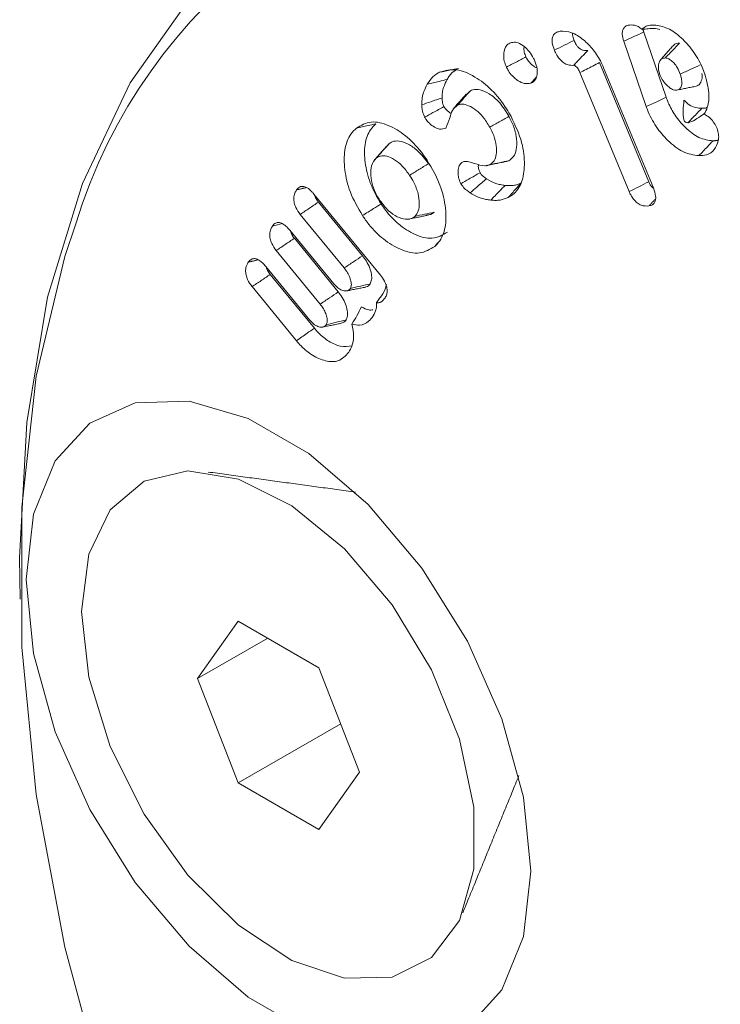
# Model space of a CAD drawing. Units: millimetres. Extents: x -80 to 7345, y 100 to 5350.
# Drawn here: x 979 to 987, y 1058 to 1069 of the extents above; entities that cross this region are included whole.
import ezdxf

# ---------------------------------------------------------------- set-up
doc = ezdxf.new("R2010")
doc.units = ezdxf.units.MM
doc.layers.get('0').update_dxf_attribs({"lineweight": 15})

msp = doc.modelspace()

# ---------------------------------------------------------------- linework, layer by layer
at = {"color": 7, "linetype": 'Continuous', "lineweight": 15}
for p, q in [((986.324, 1067.912), (986.077, 1068.631)), ((986.105, 1067.809), (985.857, 1068.53)), ((986.133, 1066.981), (985.589, 1068.294)), ((985.917, 1066.871), (985.373, 1068.185)), ((985.635, 1068.238), (986.184, 1066.912)), ((982.438, 1066.845), (983.171, 1065.951)), ((982.973, 1066.164), (982.488, 1066.756)), ((982.773, 1066.029), (982.288, 1066.62)), ((982.172, 1066.446), (982.656, 1065.855)), ((982.707, 1065.765), (982.222, 1066.357)), ((982.506, 1065.63), (982.021, 1066.221)), ((981.906, 1066.047), (982.39, 1065.456)), ((982.443, 1065.364), (981.956, 1065.958)), ((982.244, 1065.227), (981.755, 1065.823)), ((981.601, 1062.134), (981.155, 1061.499)), ((982.494, 1061.619), (981.601, 1062.134)), ((981.928, 1061.945), (981.155, 1061.499)), ((982.941, 1060.468), (982.494, 1061.619)), ((981.155, 1061.499), (981.601, 1060.348)), ((982.734, 1061.002), (981.601, 1060.348)), ((982.494, 1059.833), (982.941, 1060.468)), ((981.601, 1060.348), (982.494, 1059.833))]:
    msp.add_line(p, q, dxfattribs=at)
at = {"color": 7, "linetype": 'Continuous', "lineweight": 15, "flags": 128}
for points in [[(979.198, 1062.376), (979.191, 1062.831), (979.269, 1064.324), (979.5, 1065.707), (979.883, 1066.962), (980.411, 1068.071), (981.078, 1069.02), (981.875, 1069.796), (982.79, 1070.388), (983.812, 1070.788), (984.926, 1070.991), (986.118, 1070.994), (987.371, 1070.797), (988.669, 1070.403), (989.994, 1069.817), (991.328, 1069.047), (992.653, 1068.104), (993.951, 1066.999)], [(979.809, 1066.516), (979.688, 1066.154), (979.374, 1064.834), (979.216, 1063.391), (979.216, 1061.846), (979.374, 1060.22), (979.688, 1058.537), (980.154, 1056.82), (980.765, 1055.092), (981.513, 1053.379), (982.386, 1051.705), (983.373, 1050.092), (984.46, 1048.563), (985.632, 1047.141), (986.872, 1045.845), (988.163, 1044.692), (989.486, 1043.7), (990.823, 1042.882), (992.156, 1042.25), (992.822, 1042.004)], [(984.832, 1059.376), (984.751, 1060.192), (984.513, 1061.054), (984.132, 1061.912), (983.629, 1062.716), (983.035, 1063.42), (982.383, 1063.981), (981.712, 1064.369), (981.06, 1064.56), (980.466, 1064.542), (979.964, 1064.318), (979.582, 1063.901), (979.344, 1063.313), (979.264, 1062.591), (979.344, 1061.775), (979.582, 1060.912), (979.964, 1060.054), (980.466, 1059.25), (981.06, 1058.547), (981.712, 1057.985), (982.383, 1057.598)], [(979.872, 1062.239), (979.953, 1062.871), (980.189, 1063.362), (980.563, 1063.677), (981.047, 1063.792), (981.605, 1063.699), (982.196, 1063.404), (982.776, 1062.93), (983.302, 1062.312), (983.735, 1061.595), (984.043, 1060.832), (984.203, 1060.081), (984.203, 1059.397), (984.043, 1058.831), (983.735, 1058.424), (983.302, 1058.207), (982.776, 1058.196), (982.196, 1058.391), (981.605, 1058.779), (981.047, 1059.331), (980.563, 1060.005), (980.189, 1060.751), (979.953, 1061.515), (979.872, 1062.239)], [(984.132, 1057.648), (984.513, 1058.066), (984.751, 1058.653), (984.832, 1059.376)]]:
    msp.add_lwpolyline(points, dxfattribs=at)
at = {"color": 7, "linetype": 'Continuous', "lineweight": 15}
msp.add_arc((985.457, 1064.782), 5.908, 90.4093, 162.9377, dxfattribs=at)
for points, knots in [([(985.857, 1068.53), (985.85, 1068.558), (985.837, 1068.603), (985.845, 1068.656), (985.867, 1068.691), (985.901, 1068.708), (985.93, 1068.709), (985.942, 1068.71)], [0, 0, 0, 0, 0.258704, 0.429583, 0.60036, 0.827634, 1, 1, 1, 1]), ([(985.942, 1068.71), (985.963, 1068.708), (985.996, 1068.705), (986.037, 1068.68), (986.053, 1068.665), (986.057, 1068.661)], [0, 0, 0, 0, 0.570233, 0.894595, 1, 1, 1, 1]), ([(986.057, 1068.661), (986.073, 1068.674), (986.109, 1068.706), (986.161, 1068.708), (986.191, 1068.709)], [0, 0, 0, 0, 0.417646, 1, 1, 1, 1]), ([(986.191, 1068.709), (986.241, 1068.702), (986.338, 1068.688), (986.489, 1068.578), (986.624, 1068.43), (986.709, 1068.284), (986.742, 1068.193), (986.752, 1068.166)], [0, 0, 0, 0, 0.238467, 0.468326, 0.677645, 0.90636, 1, 1, 1, 1]), ([(985.092, 1068.432), (985.082, 1068.46), (985.066, 1068.506), (985.066, 1068.564), (985.082, 1068.606), (985.114, 1068.631), (985.142, 1068.637), (985.155, 1068.64)], [0, 0, 0, 0, 0.255944, 0.422873, 0.590061, 0.807515, 1, 1, 1, 1]), ([(985.155, 1068.64), (985.197, 1068.64), (985.277, 1068.639), (985.409, 1068.555), (985.524, 1068.44), (985.596, 1068.326), (985.626, 1068.257), (985.635, 1068.238)], [0, 0, 0, 0, 0.249439, 0.486851, 0.702002, 0.918227, 1, 1, 1, 1]), ([(985.309, 1068.54), (985.301, 1068.561), (985.29, 1068.589), (985.292, 1068.612), (985.292, 1068.618)], [0, 0, 0, 0, 0.761331, 1, 1, 1, 1]), ([(985.857, 1068.53), (985.894, 1068.547), (985.967, 1068.581), (986.04, 1068.614), (986.077, 1068.631)], [0, 0, 0, 0, 0.499975, 1, 1, 1, 1]), ([(986.057, 1068.661), (986.081, 1068.664), (986.127, 1068.669), (986.194, 1068.674), (986.234, 1068.665), (986.254, 1068.66)], [0, 0, 0, 0, 0.344123, 0.66883, 1, 1, 1, 1]), ([(984.562, 1068.244), (984.553, 1068.267), (984.534, 1068.316), (984.53, 1068.387), (984.541, 1068.454), (984.573, 1068.499), (984.605, 1068.511), (984.618, 1068.516)], [0, 0, 0, 0, 0.17528, 0.376928, 0.586291, 0.820547, 1, 1, 1, 1]), ([(984.618, 1068.516), (984.637, 1068.519), (984.675, 1068.523), (984.74, 1068.489), (984.802, 1068.435), (984.843, 1068.378), (984.861, 1068.342), (984.867, 1068.331)], [0, 0, 0, 0, 0.230646, 0.470688, 0.687862, 0.909747, 1, 1, 1, 1]), ([(984.777, 1068.357), (984.77, 1068.374), (984.756, 1068.412), (984.753, 1068.452), (984.758, 1068.469), (984.758, 1068.47)], [0, 0, 0, 0, 0.427412, 0.957689, 1, 1, 1, 1]), ([(985.092, 1068.432), (985.128, 1068.45), (985.2, 1068.486), (985.273, 1068.522), (985.309, 1068.54)], [0, 0, 0, 0, 0.4999988, 1, 1, 1, 1]), ([(985.459, 1068.428), (985.443, 1068.427), (985.418, 1068.425), (985.38, 1068.442), (985.352, 1068.465), (985.327, 1068.499), (985.316, 1068.525), (985.309, 1068.54)], [0, 0, 0, 0, 0.314869, 0.484071, 0.655159, 0.799681, 1, 1, 1, 1]), ([(986.316, 1068.346), (986.343, 1068.375), (986.395, 1068.43), (986.447, 1068.484), (986.471, 1068.51)], [0, 0, 0, 0, 0.526484, 1, 1, 1, 1]), ([(986.471, 1068.51), (986.447, 1068.508), (986.418, 1068.507), (986.405, 1068.482), (986.403, 1068.479)], [0, 0, 0, 0, 0.872701, 1, 1, 1, 1]), ([(984.562, 1068.244), (984.598, 1068.263), (984.669, 1068.301), (984.741, 1068.338), (984.777, 1068.357)], [0, 0, 0, 0, 0.499998, 1, 1, 1, 1]), ([(984.896, 1068.239), (984.886, 1068.243), (984.859, 1068.255), (984.818, 1068.293), (984.79, 1068.331), (984.779, 1068.353), (984.777, 1068.357)], [0, 0, 0, 0, 0.240061, 0.6176, 0.920858, 1, 1, 1, 1]), ([(985.305, 1068.265), (985.284, 1068.264), (985.25, 1068.263), (985.196, 1068.289), (985.152, 1068.328), (985.116, 1068.378), (985.1, 1068.414), (985.092, 1068.432)], [0, 0, 0, 0, 0.280731, 0.470093, 0.660949, 0.827112, 1, 1, 1, 1]), ([(985.305, 1068.265), (985.306, 1068.267), (985.313, 1068.274), (985.326, 1068.288), (985.349, 1068.312), (985.38, 1068.345), (985.419, 1068.385), (985.446, 1068.414), (985.459, 1068.428)], [0, 0, 0, 0, 0.02795, 0.13955, 0.251234, 0.474553, 0.737277, 1, 1, 1, 1]), ([(984.867, 1068.331), (984.878, 1068.303), (984.902, 1068.245), (984.905, 1068.166), (984.887, 1068.106), (984.858, 1068.077), (984.836, 1068.069), (984.83, 1068.066)], [0, 0, 0, 0, 0.234886, 0.482726, 0.693135, 0.912299, 1, 1, 1, 1]), ([(985.373, 1068.185), (985.367, 1068.198), (985.357, 1068.22), (985.338, 1068.246), (985.324, 1068.257), (985.315, 1068.262), (985.313, 1068.264), (985.311, 1068.264), (985.311, 1068.265), (985.31, 1068.265), (985.309, 1068.265), (985.308, 1068.265), (985.306, 1068.265), (985.305, 1068.265), (985.305, 1068.265)], [0, 0, 0, 0, 0.3757794, 0.598523, 0.820903, 0.8757262, 0.9028523, 0.9162119, 0.923253, 0.9265405, 0.9336447, 0.9605653, 0.9745096, 1, 1, 1, 1]), ([(985.373, 1068.185), (985.395, 1068.196), (985.443, 1068.22), (985.515, 1068.257), (985.565, 1068.282), (985.589, 1068.294)], [0, 0, 0, 0, 0.3113403, 0.6556702, 1, 1, 1, 1]), ([(986.316, 1068.346), (986.301, 1068.345), (986.273, 1068.341), (986.248, 1068.306), (986.237, 1068.263), (986.239, 1068.215), (986.249, 1068.183), (986.253, 1068.169)], [0, 0, 0, 0, 0.239648, 0.451907, 0.662755, 0.848971, 1, 1, 1, 1]), ([(986.48, 1068.168), (986.471, 1068.192), (986.454, 1068.236), (986.413, 1068.29), (986.374, 1068.324), (986.34, 1068.344), (986.323, 1068.346), (986.316, 1068.346)], [0, 0, 0, 0, 0.286397, 0.501821, 0.716464, 0.881902, 1, 1, 1, 1]), ([(986.48, 1068.168), (986.519, 1068.185), (986.592, 1068.219), (986.665, 1068.253), (986.7, 1068.269)], [0, 0, 0, 0, 0.526476, 1, 1, 1, 1]), ([(983.688, 1068.055), (983.706, 1068.083), (983.734, 1068.124), (983.782, 1068.166), (983.81, 1068.181), (983.824, 1068.188)], [0, 0, 0, 0, 0.491945, 0.744691, 1, 1, 1, 1]), ([(983.824, 1068.188), (983.844, 1068.192), (983.886, 1068.201), (983.956, 1068.216), (984.005, 1068.226), (984.032, 1068.231)], [0, 0, 0, 0, 0.2999913, 0.6000056, 1, 1, 1, 1]), ([(983.824, 1068.188), (983.884, 1068.205), (984, 1068.239), (984.21, 1068.15), (984.404, 1068.001), (984.537, 1067.834), (984.598, 1067.727), (984.614, 1067.699)], [0, 0, 0, 0, 0.25439, 0.48753, 0.701061, 0.920198, 1, 1, 1, 1]), ([(983.908, 1068.109), (983.916, 1068.123), (983.933, 1068.151), (983.973, 1068.195), (984.009, 1068.217), (984.032, 1068.231)], [0, 0, 0, 0, 0.2604389, 0.5213096, 1, 1, 1, 1]), ([(984.83, 1068.066), (984.807, 1068.063), (984.764, 1068.057), (984.692, 1068.091), (984.631, 1068.141), (984.587, 1068.196), (984.569, 1068.231), (984.562, 1068.244)], [0, 0, 0, 0, 0.276435, 0.497287, 0.717761, 0.893494, 1, 1, 1, 1]), ([(986.253, 1068.169), (986.262, 1068.148), (986.278, 1068.107), (986.319, 1068.055), (986.362, 1068.016), (986.403, 1067.993), (986.427, 1067.991), (986.438, 1067.99)], [0, 0, 0, 0, 0.223494, 0.436133, 0.64714, 0.829841, 1, 1, 1, 1]), ([(986.438, 1067.99), (986.449, 1067.992), (986.472, 1067.996), (986.492, 1068.03), (986.501, 1068.076), (986.493, 1068.125), (986.484, 1068.156), (986.48, 1068.168)], [0, 0, 0, 0, 0.190194, 0.415717, 0.6463872, 0.8601578, 1, 1, 1, 1]), ([(986.667, 1068.04), (986.671, 1068.041), (986.69, 1068.046), (986.709, 1068.081), (986.725, 1068.126), (986.72, 1068.164), (986.719, 1068.176)], [0, 0, 0, 0, 0.098257, 0.434359, 0.810597, 1, 1, 1, 1]), ([(986.752, 1068.166), (986.771, 1068.096), (986.807, 1067.963), (986.79, 1067.815), (986.758, 1067.751), (986.746, 1067.726)], [0, 0, 0, 0, 0.407125, 0.776088, 1, 1, 1, 1]), ([(983.628, 1067.829), (983.629, 1067.856), (983.63, 1067.91), (983.653, 1067.985), (983.675, 1068.03), (983.688, 1068.055)], [0, 0, 0, 0, 0.301984, 0.604414, 1, 1, 1, 1]), ([(983.688, 1068.055), (983.71, 1068.061), (983.754, 1068.071), (983.827, 1068.089), (983.878, 1068.102), (983.908, 1068.109)], [0, 0, 0, 0, 0.300004, 0.600024, 1, 1, 1, 1]), ([(983.852, 1067.905), (983.852, 1067.926), (983.853, 1067.968), (983.872, 1068.037), (983.894, 1068.081), (983.908, 1068.109)], [0, 0, 0, 0, 0.257575, 0.515804, 1, 1, 1, 1]), ([(984.119, 1067.946), (984.096, 1067.921), (984.051, 1067.869), (984.005, 1067.818), (983.982, 1067.792)], [0, 0, 0, 0, 0.4999913, 1, 1, 1, 1]), ([(984.022, 1067.824), (984.046, 1067.851), (984.094, 1067.905), (984.142, 1067.958), (984.166, 1067.985)], [0, 0, 0, 0, 0.499966, 1, 1, 1, 1]), ([(984.59, 1067.702), (984.557, 1067.756), (984.494, 1067.857), (984.376, 1067.953), (984.273, 1067.999), (984.205, 1068.001), (984.174, 1067.989), (984.166, 1067.985)], [0, 0, 0, 0, 0.280424, 0.52966, 0.741462, 0.92969, 1, 1, 1, 1]), ([(983.628, 1067.829), (983.661, 1067.84), (983.735, 1067.866), (983.81, 1067.891), (983.852, 1067.905)], [0, 0, 0, 0, 0.444025, 1, 1, 1, 1]), ([(983.66, 1067.691), (983.651, 1067.713), (983.637, 1067.747), (983.63, 1067.792), (983.629, 1067.816), (983.628, 1067.829)], [0, 0, 0, 0, 0.469977, 0.695793, 1, 1, 1, 1]), ([(983.872, 1067.809), (983.868, 1067.818), (983.86, 1067.837), (983.855, 1067.869), (983.853, 1067.892), (983.852, 1067.905)], [0, 0, 0, 0, 0.265794, 0.566963, 1, 1, 1, 1]), ([(984.022, 1067.824), (984.001, 1067.808), (983.961, 1067.776), (983.936, 1067.672), (983.909, 1067.609), (983.893, 1067.572)], [0, 0, 0, 0, 0.3013507, 0.587683, 1, 1, 1, 1]), ([(984.378, 1067.583), (984.354, 1067.622), (984.311, 1067.695), (984.226, 1067.775), (984.147, 1067.822), (984.075, 1067.842), (984.038, 1067.83), (984.022, 1067.824)], [0, 0, 0, 0, 0.242214, 0.448422, 0.653594, 0.840572, 1, 1, 1, 1]), ([(986.105, 1067.809), (986.127, 1067.819), (986.171, 1067.84), (986.244, 1067.874), (986.295, 1067.898), (986.324, 1067.912)], [0, 0, 0, 0, 0.300207, 0.600463, 1, 1, 1, 1]), ([(986.842, 1067.431), (986.791, 1067.438), (986.692, 1067.451), (986.541, 1067.567), (986.424, 1067.704), (986.357, 1067.824), (986.332, 1067.892), (986.324, 1067.912)], [0, 0, 0, 0, 0.27084, 0.523255, 0.736362, 0.922955, 1, 1, 1, 1]), ([(986.565, 1067.631), (986.565, 1067.631), (986.553, 1067.633), (986.529, 1067.637), (986.514, 1067.683), (986.508, 1067.757), (986.517, 1067.842), (986.521, 1067.882)], [0, 0, 0, 0, 0.000966, 0.150691, 0.296973, 0.667208, 1, 1, 1, 1]), ([(986.718, 1067.791), (986.697, 1067.792), (986.653, 1067.795), (986.583, 1067.82), (986.54, 1067.863), (986.521, 1067.882)], [0, 0, 0, 0, 0.350277, 0.704099, 1, 1, 1, 1]), ([(983.66, 1067.691), (983.691, 1067.708), (983.761, 1067.748), (983.832, 1067.787), (983.872, 1067.809)], [0, 0, 0, 0, 0.4327449, 1, 1, 1, 1]), ([(983.955, 1067.735), (983.953, 1067.735), (983.935, 1067.741), (983.907, 1067.765), (983.882, 1067.794), (983.874, 1067.807), (983.872, 1067.809)], [0, 0, 0, 0, 0.042906, 0.63097, 0.93888, 1, 1, 1, 1]), ([(986.686, 1067.268), (986.628, 1067.276), (986.517, 1067.292), (986.348, 1067.423), (986.209, 1067.584), (986.137, 1067.722), (986.109, 1067.798), (986.105, 1067.809)], [0, 0, 0, 0, 0.274176, 0.522822, 0.737823, 0.960807, 1, 1, 1, 1]), ([(986.566, 1067.631), (986.585, 1067.651), (986.62, 1067.688), (986.671, 1067.741), (986.703, 1067.774), (986.718, 1067.791)], [0, 0, 0, 0, 0.378722, 0.689335, 1, 1, 1, 1]), ([(986.566, 1067.631), (986.573, 1067.633), (986.603, 1067.639), (986.666, 1067.677), (986.722, 1067.716), (986.744, 1067.732), (986.748, 1067.734)], [0, 0, 0, 0, 0.109897, 0.515845, 0.918934, 1, 1, 1, 1]), ([(986.779, 1067.802), (986.775, 1067.8), (986.759, 1067.789), (986.736, 1067.79), (986.718, 1067.791)], [0, 0, 0, 0, 0.20046, 1, 1, 1, 1]), ([(986.746, 1067.726), (986.765, 1067.715), (986.8, 1067.695), (986.847, 1067.642), (986.876, 1067.593), (986.888, 1067.561), (986.891, 1067.552)], [0, 0, 0, 0, 0.3165606, 0.5868548, 0.8707825, 1, 1, 1, 1]), ([(982.907, 1067.572), (982.958, 1067.603), (983.058, 1067.661), (983.257, 1067.613), (983.451, 1067.498), (983.595, 1067.351), (983.667, 1067.247), (983.688, 1067.217)], [0, 0, 0, 0, 0.248831, 0.481318, 0.69164, 0.90923, 1, 1, 1, 1]), ([(982.907, 1067.572), (982.928, 1067.577), (982.971, 1067.586), (983.042, 1067.602), (983.092, 1067.612), (983.12, 1067.619)], [0, 0, 0, 0, 0.300084, 0.600087, 1, 1, 1, 1]), ([(983.18, 1066.735), (983.135, 1066.812), (983.049, 1066.962), (982.997, 1067.194), (982.992, 1067.403), (983.044, 1067.543), (983.101, 1067.599), (983.12, 1067.619)], [0, 0, 0, 0, 0.2277862, 0.4418878, 0.6507136, 0.8782481, 1, 1, 1, 1]), ([(983.893, 1067.572), (983.871, 1067.565), (983.835, 1067.552), (983.768, 1067.58), (983.717, 1067.617), (983.68, 1067.658), (983.665, 1067.683), (983.66, 1067.691)], [0, 0, 0, 0, 0.312203, 0.538238, 0.762605, 0.9169, 1, 1, 1, 1]), ([(984.378, 1067.583), (984.413, 1067.603), (984.484, 1067.642), (984.554, 1067.682), (984.59, 1067.702)], [0, 0, 0, 0, 0.500019, 1, 1, 1, 1]), ([(984.614, 1067.699), (984.659, 1067.603), (984.744, 1067.422), (984.77, 1067.167), (984.739, 1066.963), (984.661, 1066.852), (984.598, 1066.816), (984.581, 1066.806)], [0, 0, 0, 0, 0.253926, 0.481409, 0.69274, 0.917346, 1, 1, 1, 1]), ([(984.589, 1067.212), (984.612, 1067.23), (984.655, 1067.262), (984.679, 1067.364), (984.677, 1067.48), (984.641, 1067.601), (984.605, 1067.672), (984.59, 1067.702)], [0, 0, 0, 0, 0.218862, 0.417541, 0.634997, 0.850996, 1, 1, 1, 1]), ([(982.973, 1066.607), (982.924, 1066.693), (982.828, 1066.858), (982.772, 1067.114), (982.768, 1067.341), (982.825, 1067.492), (982.886, 1067.552), (982.907, 1067.572)], [0, 0, 0, 0, 0.231829, 0.447222, 0.657205, 0.882305, 1, 1, 1, 1]), ([(984.381, 1067.169), (984.398, 1067.181), (984.431, 1067.206), (984.452, 1067.283), (984.455, 1067.377), (984.428, 1067.485), (984.394, 1067.552), (984.378, 1067.583)], [0, 0, 0, 0, 0.190154, 0.380714, 0.5933, 0.814301, 1, 1, 1, 1]), ([(986.891, 1067.552), (986.897, 1067.531), (986.905, 1067.499), (986.905, 1067.459), (986.901, 1067.44), (986.899, 1067.43)], [0, 0, 0, 0, 0.460105, 0.726083, 1, 1, 1, 1]), ([(983.126, 1067.241), (983.149, 1067.267), (983.196, 1067.32), (983.243, 1067.372), (983.266, 1067.399)], [0, 0, 0, 0, 0.499991, 1, 1, 1, 1]), ([(983.701, 1067.179), (983.662, 1067.231), (983.595, 1067.321), (983.478, 1067.401), (983.382, 1067.434), (983.309, 1067.429), (983.278, 1067.407), (983.266, 1067.399)], [0, 0, 0, 0, 0.282803, 0.495847, 0.70804, 0.890047, 1, 1, 1, 1]), ([(986.686, 1067.268), (986.702, 1067.284), (986.733, 1067.317), (986.785, 1067.372), (986.821, 1067.41), (986.842, 1067.431)], [0, 0, 0, 0, 0.300058, 0.600149, 1, 1, 1, 1]), ([(986.899, 1067.43), (986.887, 1067.397), (986.861, 1067.324), (986.78, 1067.274), (986.715, 1067.27), (986.686, 1067.268)], [0, 0, 0, 0, 0.329777, 0.710552, 1, 1, 1, 1]), ([(983.126, 1067.241), (983.105, 1067.216), (983.067, 1067.17), (983.063, 1067.053), (983.084, 1066.931), (983.128, 1066.834), (983.16, 1066.784), (983.167, 1066.773)], [0, 0, 0, 0, 0.2602571, 0.486969, 0.7040264, 0.9358108, 1, 1, 1, 1]), ([(983.494, 1067.051), (983.468, 1067.087), (983.418, 1067.157), (983.328, 1067.229), (983.244, 1067.265), (983.173, 1067.271), (983.14, 1067.25), (983.126, 1067.241)], [0, 0, 0, 0, 0.230493, 0.444745, 0.658482, 0.84686, 1, 1, 1, 1]), ([(983.494, 1067.051), (983.529, 1067.073), (983.597, 1067.115), (983.666, 1067.158), (983.701, 1067.179)], [0, 0, 0, 0, 0.500029, 1, 1, 1, 1]), ([(983.688, 1067.217), (983.74, 1067.127), (983.84, 1066.954), (983.898, 1066.691), (983.896, 1066.468), (983.839, 1066.334), (983.786, 1066.282), (983.771, 1066.267)], [0, 0, 0, 0, 0.250132, 0.480149, 0.690647, 0.913816, 1, 1, 1, 1]), ([(984.06, 1066.959), (984.05, 1066.981), (984.031, 1067.024), (984.027, 1067.088), (984.033, 1067.147), (984.059, 1067.186), (984.082, 1067.2), (984.091, 1067.205)], [0, 0, 0, 0, 0.20047, 0.388791, 0.610419, 0.842214, 1, 1, 1, 1]), ([(984.091, 1067.205), (984.11, 1067.205), (984.166, 1067.202), (984.263, 1067.158), (984.342, 1067.154), (984.375, 1067.167), (984.381, 1067.169)], [0, 0, 0, 0, 0.192394, 0.590619, 0.922004, 1, 1, 1, 1]), ([(984.271, 1067.08), (984.266, 1067.091), (984.254, 1067.119), (984.251, 1067.15), (984.253, 1067.165), (984.254, 1067.168)], [0, 0, 0, 0, 0.382192, 0.889389, 1, 1, 1, 1]), ([(984.363, 1067.163), (984.387, 1067.168), (984.445, 1067.18), (984.503, 1067.191), (984.536, 1067.198)], [0, 0, 0, 0, 0.4215507, 1, 1, 1, 1]), ([(984.381, 1067.169), (984.416, 1067.176), (984.485, 1067.191), (984.555, 1067.205), (984.589, 1067.212)], [0, 0, 0, 0, 0.500005, 1, 1, 1, 1]), ([(984.535, 1067.202), (984.544, 1067.202), (984.564, 1067.201), (984.58, 1067.208), (984.589, 1067.212)], [0, 0, 0, 0, 0.453639, 1, 1, 1, 1]), ([(984.06, 1066.959), (984.09, 1066.976), (984.16, 1067.016), (984.23, 1067.056), (984.271, 1067.08)], [0, 0, 0, 0, 0.41626, 1, 1, 1, 1]), ([(984.342, 1067.012), (984.336, 1067.017), (984.323, 1067.026), (984.302, 1067.042), (984.283, 1067.061), (984.274, 1067.076), (984.271, 1067.08)], [0, 0, 0, 0, 0.251002, 0.502184, 0.878268, 1, 1, 1, 1]), ([(983.551, 1066.598), (983.566, 1066.616), (983.596, 1066.653), (983.604, 1066.745), (983.591, 1066.853), (983.55, 1066.961), (983.51, 1067.026), (983.494, 1067.051)], [0, 0, 0, 0, 0.19991, 0.400316, 0.605884, 0.842571, 1, 1, 1, 1]), ([(984.162, 1066.858), (984.149, 1066.867), (984.121, 1066.887), (984.085, 1066.921), (984.067, 1066.949), (984.06, 1066.959)], [0, 0, 0, 0, 0.34695, 0.775438, 1, 1, 1, 1]), ([(984.162, 1066.858), (984.187, 1066.879), (984.247, 1066.931), (984.307, 1066.982), (984.342, 1067.012)], [0, 0, 0, 0, 0.416447, 1, 1, 1, 1]), ([(984.548, 1066.94), (984.531, 1066.943), (984.497, 1066.948), (984.429, 1066.964), (984.376, 1066.993), (984.342, 1067.012)], [0, 0, 0, 0, 0.260026, 0.520459, 1, 1, 1, 1]), ([(984.725, 1066.967), (984.711, 1066.961), (984.684, 1066.949), (984.626, 1066.936), (984.579, 1066.939), (984.548, 1066.94)], [0, 0, 0, 0, 0.261123, 0.522713, 1, 1, 1, 1]), ([(984.581, 1066.806), (984.595, 1066.822), (984.624, 1066.854), (984.672, 1066.908), (984.706, 1066.945), (984.725, 1066.967)], [0, 0, 0, 0, 0.299999, 0.600008, 1, 1, 1, 1]), ([(985.917, 1066.871), (985.953, 1066.889), (986.025, 1066.926), (986.097, 1066.962), (986.133, 1066.981)], [0, 0, 0, 0, 0.499998, 1, 1, 1, 1]), ([(986.179, 1066.91), (986.172, 1066.917), (986.158, 1066.932), (986.143, 1066.957), (986.136, 1066.974), (986.133, 1066.981)], [0, 0, 0, 0, 0.349986, 0.753876, 1, 1, 1, 1]), ([(982.288, 1066.62), (982.27, 1066.645), (982.241, 1066.685), (982.219, 1066.748), (982.214, 1066.805), (982.224, 1066.853), (982.24, 1066.879), (982.246, 1066.89)], [0, 0, 0, 0, 0.2595636, 0.4228508, 0.5861272, 0.8202161, 1, 1, 1, 1]), ([(982.246, 1066.89), (982.26, 1066.906), (982.28, 1066.929), (982.326, 1066.931), (982.368, 1066.913), (982.407, 1066.881), (982.429, 1066.855), (982.438, 1066.845)], [0, 0, 0, 0, 0.312969, 0.486384, 0.660316, 0.870893, 1, 1, 1, 1]), ([(982.488, 1066.756), (982.475, 1066.773), (982.455, 1066.8), (982.446, 1066.831), (982.443, 1066.841)], [0, 0, 0, 0, 0.653797, 1, 1, 1, 1]), ([(984.389, 1066.777), (984.371, 1066.78), (984.326, 1066.787), (984.251, 1066.805), (984.192, 1066.84), (984.162, 1066.858)], [0, 0, 0, 0, 0.244666, 0.615266, 1, 1, 1, 1]), ([(984.389, 1066.777), (984.405, 1066.794), (984.437, 1066.826), (984.49, 1066.881), (984.527, 1066.919), (984.548, 1066.94)], [0, 0, 0, 0, 0.300038, 0.600031, 1, 1, 1, 1]), ([(986.135, 1066.713), (986.107, 1066.712), (986.066, 1066.71), (986.005, 1066.745), (985.965, 1066.785), (985.935, 1066.83), (985.922, 1066.859), (985.917, 1066.871)], [0, 0, 0, 0, 0.377131, 0.550072, 0.723909, 0.884845, 1, 1, 1, 1]), ([(986.184, 1066.912), (986.194, 1066.881), (986.211, 1066.833), (986.209, 1066.776), (986.194, 1066.741), (986.167, 1066.721), (986.146, 1066.716), (986.135, 1066.713)], [0, 0, 0, 0, 0.305925, 0.478837, 0.651207, 0.828954, 1, 1, 1, 1]), ([(982.288, 1066.62), (982.321, 1066.643), (982.388, 1066.688), (982.455, 1066.733), (982.488, 1066.756)], [0, 0, 0, 0, 0.500009, 1, 1, 1, 1]), ([(982.973, 1066.607), (982.994, 1066.62), (983.035, 1066.646), (983.104, 1066.688), (983.152, 1066.718), (983.18, 1066.735)], [0, 0, 0, 0, 0.300078, 0.60011, 1, 1, 1, 1]), ([(983.167, 1066.773), (983.198, 1066.732), (983.256, 1066.655), (983.357, 1066.59), (983.452, 1066.559), (983.516, 1066.571), (983.544, 1066.593), (983.551, 1066.598)], [0, 0, 0, 0, 0.252615, 0.477886, 0.692747, 0.923096, 1, 1, 1, 1]), ([(983.911, 1066.425), (983.858, 1066.393), (983.757, 1066.333), (983.556, 1066.387), (983.377, 1066.499), (983.253, 1066.629), (983.196, 1066.712), (983.18, 1066.735)], [0, 0, 0, 0, 0.273175, 0.520634, 0.736348, 0.92544, 1, 1, 1, 1]), ([(984.581, 1066.806), (984.552, 1066.795), (984.508, 1066.778), (984.442, 1066.773), (984.407, 1066.776), (984.389, 1066.777)], [0, 0, 0, 0, 0.49237, 0.744998, 1, 1, 1, 1]), ([(983.551, 1066.598), (983.587, 1066.606), (983.658, 1066.622), (983.729, 1066.637), (983.765, 1066.645)], [0, 0, 0, 0, 0.499962, 1, 1, 1, 1]), ([(983.684, 1066.616), (983.699, 1066.616), (983.73, 1066.616), (983.753, 1066.635), (983.765, 1066.645)], [0, 0, 0, 0, 0.47165, 1, 1, 1, 1]), ([(981.98, 1066.492), (981.991, 1066.505), (982.009, 1066.527), (982.049, 1066.534), (982.088, 1066.521), (982.131, 1066.492), (982.158, 1066.462), (982.172, 1066.446)], [0, 0, 0, 0, 0.259357, 0.436666, 0.614493, 0.790433, 1, 1, 1, 1]), ([(981.98, 1066.492), (982.017, 1066.5), (982.054, 1066.508), (982.09, 1066.518), (982.09, 1066.518)], [0, 0, 0, 0, 0.9945859, 1, 1, 1, 1]), ([(983.771, 1066.267), (983.718, 1066.235), (983.614, 1066.171), (983.405, 1066.218), (983.209, 1066.334), (983.066, 1066.476), (982.997, 1066.574), (982.973, 1066.607)], [0, 0, 0, 0, 0.249781, 0.499456, 0.711025, 0.901879, 1, 1, 1, 1]), ([(982.021, 1066.221), (982.003, 1066.247), (981.974, 1066.288), (981.953, 1066.353), (981.948, 1066.409), (981.959, 1066.456), (981.974, 1066.481), (981.98, 1066.492)], [0, 0, 0, 0, 0.264276, 0.43227, 0.599847, 0.826718, 1, 1, 1, 1]), ([(982.222, 1066.357), (982.212, 1066.37), (982.195, 1066.393), (982.182, 1066.423), (982.179, 1066.435), (982.179, 1066.437)], [0, 0, 0, 0, 0.553835, 0.925147, 1, 1, 1, 1]), ([(982.021, 1066.221), (982.055, 1066.244), (982.122, 1066.289), (982.189, 1066.334), (982.222, 1066.357)], [0, 0, 0, 0, 0.4999737, 1, 1, 1, 1]), ([(983.771, 1066.267), (983.785, 1066.283), (983.8, 1066.3), (983.815, 1066.318), (983.817, 1066.319)], [0, 0, 0, 0, 0.908243, 1, 1, 1, 1]), ([(981.755, 1065.823), (981.737, 1065.848), (981.708, 1065.889), (981.687, 1065.954), (981.682, 1066.01), (981.693, 1066.057), (981.708, 1066.082), (981.714, 1066.093)], [0, 0, 0, 0, 0.264389, 0.432363, 0.600012, 0.826935, 1, 1, 1, 1]), ([(981.714, 1066.093), (981.727, 1066.108), (981.748, 1066.132), (981.792, 1066.134), (981.832, 1066.117), (981.871, 1066.087), (981.895, 1066.06), (981.906, 1066.047)], [0, 0, 0, 0, 0.306657, 0.480715, 0.654843, 0.829259, 1, 1, 1, 1]), ([(982.773, 1066.029), (982.807, 1066.052), (982.874, 1066.097), (982.941, 1066.142), (982.973, 1066.164)], [0, 0, 0, 0, 0.515071, 1, 1, 1, 1]), ([(983.059, 1065.855), (983.065, 1065.868), (983.078, 1065.897), (983.074, 1065.96), (983.056, 1066.031), (983.02, 1066.103), (982.988, 1066.145), (982.973, 1066.164)], [0, 0, 0, 0, 0.178534, 0.373256, 0.576807, 0.800612, 1, 1, 1, 1]), ([(981.956, 1065.958), (981.946, 1065.972), (981.929, 1065.995), (981.915, 1066.024), (981.913, 1066.037), (981.913, 1066.039)], [0, 0, 0, 0, 0.552419, 0.922283, 1, 1, 1, 1]), ([(982.841, 1065.803), (982.845, 1065.813), (982.854, 1065.835), (982.848, 1065.884), (982.832, 1065.937), (982.805, 1065.987), (982.783, 1066.016), (982.773, 1066.029)], [0, 0, 0, 0, 0.180156, 0.387223, 0.598837, 0.814473, 1, 1, 1, 1]), ([(981.755, 1065.823), (981.789, 1065.845), (981.856, 1065.89), (981.923, 1065.935), (981.956, 1065.958)], [0, 0, 0, 0, 0.500012, 1, 1, 1, 1]), ([(983.171, 1065.951), (983.187, 1065.93), (983.214, 1065.893), (983.24, 1065.832), (983.249, 1065.781), (983.243, 1065.735), (983.231, 1065.713), (983.224, 1065.701)], [0, 0, 0, 0, 0.254891, 0.438273, 0.622193, 0.793284, 1, 1, 1, 1]), ([(982.506, 1065.63), (982.541, 1065.653), (982.608, 1065.698), (982.675, 1065.744), (982.707, 1065.765)], [0, 0, 0, 0, 0.5150516, 1, 1, 1, 1]), ([(982.656, 1065.855), (982.671, 1065.839), (982.699, 1065.807), (982.747, 1065.781), (982.789, 1065.773), (982.822, 1065.78), (982.835, 1065.796), (982.841, 1065.803)], [0, 0, 0, 0, 0.224621, 0.443748, 0.661586, 0.838636, 1, 1, 1, 1]), ([(982.793, 1065.456), (982.799, 1065.47), (982.812, 1065.498), (982.808, 1065.561), (982.79, 1065.632), (982.754, 1065.704), (982.722, 1065.746), (982.707, 1065.765)], [0, 0, 0, 0, 0.178591, 0.373308, 0.576854, 0.800779, 1, 1, 1, 1]), ([(982.841, 1065.803), (982.878, 1065.812), (982.951, 1065.829), (983.024, 1065.846), (983.059, 1065.855)], [0, 0, 0, 0, 0.515022, 1, 1, 1, 1]), ([(983.008, 1065.82), (983.01, 1065.82), (983.033, 1065.819), (983.047, 1065.838), (983.059, 1065.855)], [0, 0, 0, 0, 0.1082, 1, 1, 1, 1]), ([(983.129, 1065.647), (983.147, 1065.672), (983.185, 1065.726), (983.229, 1065.791), (983.236, 1065.839), (983.238, 1065.848)], [0, 0, 0, 0, 0.411976, 0.891946, 1, 1, 1, 1]), ([(983.129, 1065.647), (983.129, 1065.623), (983.128, 1065.564), (983.105, 1065.524), (983.091, 1065.5)], [0, 0, 0, 0, 0.404485, 1, 1, 1, 1]), ([(983.224, 1065.701), (983.21, 1065.682), (983.188, 1065.653), (983.15, 1065.644), (983.133, 1065.647), (983.129, 1065.647)], [0, 0, 0, 0, 0.602724, 0.919653, 1, 1, 1, 1]), ([(982.575, 1065.404), (982.579, 1065.415), (982.588, 1065.437), (982.582, 1065.486), (982.566, 1065.539), (982.538, 1065.589), (982.516, 1065.617), (982.506, 1065.63)], [0, 0, 0, 0, 0.182508, 0.389771, 0.601954, 0.81711, 1, 1, 1, 1]), ([(982.857, 1065.41), (982.876, 1065.441), (982.914, 1065.502), (982.946, 1065.567), (982.962, 1065.599)], [0, 0, 0, 0, 0.499321, 1, 1, 1, 1]), ([(983.087, 1065.567), (983.073, 1065.565), (983.035, 1065.561), (982.991, 1065.584), (982.962, 1065.599)], [0, 0, 0, 0, 0.356187, 1, 1, 1, 1]), ([(982.39, 1065.456), (982.409, 1065.437), (982.441, 1065.401), (982.493, 1065.378), (982.534, 1065.373), (982.561, 1065.386), (982.571, 1065.4), (982.575, 1065.404)], [0, 0, 0, 0, 0.277163, 0.498026, 0.717625, 0.906017, 1, 1, 1, 1]), ([(982.575, 1065.404), (982.612, 1065.413), (982.685, 1065.43), (982.758, 1065.448), (982.793, 1065.456)], [0, 0, 0, 0, 0.5149894, 1, 1, 1, 1]), ([(982.741, 1065.42), (982.754, 1065.425), (982.775, 1065.432), (982.788, 1065.449), (982.793, 1065.456)], [0, 0, 0, 0, 0.630538, 1, 1, 1, 1]), ([(983.091, 1065.5), (983.075, 1065.479), (983.036, 1065.429), (982.956, 1065.39), (982.886, 1065.404), (982.857, 1065.41)], [0, 0, 0, 0, 0.293584, 0.709747, 1, 1, 1, 1]), ([(982.244, 1065.227), (982.264, 1065.24), (982.304, 1065.268), (982.37, 1065.314), (982.417, 1065.346), (982.443, 1065.364)], [0, 0, 0, 0, 0.30005, 0.600118, 1, 1, 1, 1]), ([(982.858, 1065.169), (982.816, 1065.164), (982.738, 1065.154), (982.608, 1065.211), (982.509, 1065.288), (982.46, 1065.345), (982.443, 1065.364)], [0, 0, 0, 0, 0.328501, 0.620744, 0.875746, 1, 1, 1, 1]), ([(982.857, 1065.41), (982.866, 1065.363), (982.883, 1065.272), (982.863, 1065.169), (982.835, 1065.121), (982.823, 1065.1)], [0, 0, 0, 0, 0.376711, 0.725255, 1, 1, 1, 1]), ([(982.823, 1065.1), (982.788, 1065.061), (982.723, 1064.99), (982.571, 1064.995), (982.427, 1065.055), (982.317, 1065.143), (982.261, 1065.207), (982.244, 1065.227)], [0, 0, 0, 0, 0.269375, 0.507752, 0.723164, 0.91335, 1, 1, 1, 1])]:
    msp.add_open_spline(points, degree=3, knots=knots, dxfattribs=at)
for points in [[(986.077, 1068.631), (986.069, 1068.662)], [(986.401, 1068.481), (986.264, 1068.326)], [(984.83, 1068.066), (984.891, 1068.133)], [(986.459, 1067.994), (986.668, 1068.037)], [(984.166, 1067.985), (984.122, 1067.942)], [(986.566, 1067.631), (986.565, 1067.631)], [(983.266, 1067.399), (983.249, 1067.374)], [(986.9, 1067.438), (986.842, 1067.431)], [(983.245, 1067.378), (983.108, 1067.222)], [(984.336, 1067.157), (984.361, 1067.162)], [(982.246, 1066.89), (982.355, 1066.916)], [(986.135, 1066.713), (986.207, 1066.791)], [(983.484, 1066.568), (983.686, 1066.609)], [(981.714, 1066.093), (981.822, 1066.119)], [(982.805, 1065.777), (983.008, 1065.818)], [(982.538, 1065.378), (982.742, 1065.419)], [(982.895, 1063.557), (981.272, 1063.778)], [(984.08, 1058.914), (984.7, 1060.43)]]:
    msp.add_open_spline(points, degree=1, dxfattribs=at)

doc.saveas('drawing.dxf')
